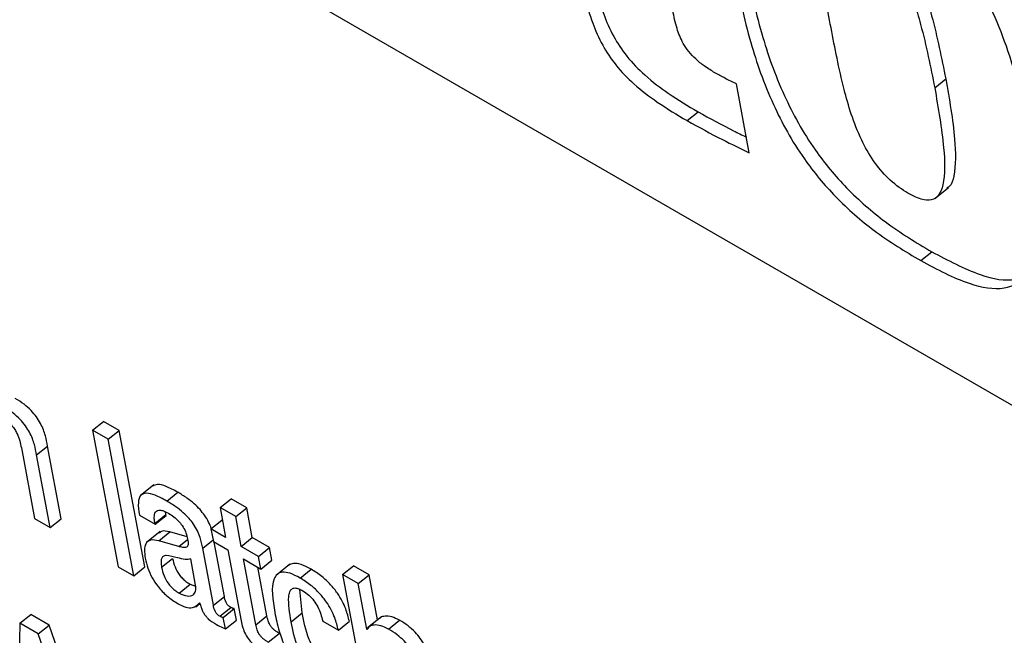
# Model space of a CAD drawing. Units: inches. Extents: x 0.1 to 10.8, y 0.2 to 8.4.
# Drawn here: x 9.5 to 9.5, y 5.4 to 5.4 of the extents above; entities that cross this region are included whole.
import ezdxf

# ---------------------------------------------------------------- set-up
doc = ezdxf.new("R2010")
doc.units = ezdxf.units.IN
doc.header["$MEASUREMENT"] = 0

msp = doc.modelspace()

# ---------------------------------------------------------------- linework, layer by layer
at = {"color": 7, "linetype": 'Continuous', "lineweight": 25}
for p, q in [((9.53711767, 5.35232819), (9.43399793, 5.41185795)), ((9.47077977, 5.39584667), (9.47099011, 5.39601531)), ((9.46723531, 5.39460289), (9.46699001, 5.39591857)), ((9.46604541, 5.39521642), (9.46625575, 5.39538506)), ((9.47078263, 5.39372673), (9.47104555, 5.39393753)), ((9.47051203, 5.3925401), (9.47072237, 5.39270873)), ((9.45468069, 5.38929627), (9.45489103, 5.38946491)), ((9.45519081, 5.38929185), (9.45489103, 5.38946491)), ((9.45498048, 5.38912321), (9.45468069, 5.38929627)), ((9.45468069, 5.38929627), (9.45516711, 5.38668738)), ((9.45498048, 5.38912321), (9.45519081, 5.38929185)), ((9.45567723, 5.38668296), (9.45519081, 5.38929185)), ((9.45361153, 5.38882475), (9.45382186, 5.38899339)), ((9.45408081, 5.38760455), (9.45382186, 5.38899339)), ((9.4554669, 5.38651432), (9.45498048, 5.38912321)), ((9.453319, 5.38896098), (9.45357112, 5.38760872)), ((9.45387047, 5.38743591), (9.45361153, 5.38882475)), ((9.45585359, 5.38825063), (9.45559067, 5.38803983)), ((9.45609948, 5.38794268), (9.45630982, 5.38811131)), ((9.45711698, 5.38781843), (9.45732732, 5.38798707)), ((9.45762696, 5.38781409), (9.45732732, 5.38798707)), ((9.45587285, 5.38751614), (9.45608319, 5.38768478)), ((9.45608319, 5.38768478), (9.45607652, 5.38773479)), ((9.4560866, 5.38766648), (9.45608319, 5.38768478)), ((9.45711698, 5.38781843), (9.45722329, 5.38724826)), ((9.45741662, 5.38764546), (9.45711698, 5.38781843)), ((9.45741662, 5.38764546), (9.45762696, 5.38781409)), ((9.45773327, 5.38724392), (9.45762696, 5.38781409)), ((9.45357112, 5.38760872), (9.45387047, 5.38743591)), ((9.45387047, 5.38743591), (9.45408081, 5.38760455)), ((9.45557647, 5.38767091), (9.45587626, 5.38749784)), ((9.45587626, 5.38749784), (9.45587285, 5.38751614)), ((9.45587626, 5.38749784), (9.4560866, 5.38766648)), ((9.45694472, 5.38740908), (9.45715506, 5.38757772)), ((9.45716268, 5.38757331), (9.45715506, 5.38757772)), ((9.45752293, 5.38707529), (9.45741662, 5.38764546)), ((9.45597207, 5.38735756), (9.45570915, 5.38714677)), ((9.45594776, 5.38718253), (9.45615809, 5.38735117)), ((9.45648707, 5.38725714), (9.45615809, 5.38735117)), ((9.45694472, 5.38740908), (9.45698964, 5.38716816)), ((9.45722329, 5.38724826), (9.45694472, 5.38740908)), ((9.4563284, 5.38707373), (9.45594776, 5.38718253)), ((9.45698964, 5.38716816), (9.45726821, 5.38700735)), ((9.45720035, 5.38611979), (9.45700672, 5.3871583)), ((9.45752293, 5.38707529), (9.45773327, 5.38724392)), ((9.45806545, 5.38705216), (9.45773327, 5.38724392)), ((9.45699001, 5.38595115), (9.45678621, 5.3870442)), ((9.45726821, 5.38700735), (9.45752039, 5.38565479)), ((9.45785512, 5.38688352), (9.45752293, 5.38707529)), ((9.45785512, 5.38688352), (9.45806545, 5.38705216)), ((9.45811037, 5.38681124), (9.45806545, 5.38705216)), ((9.45600094, 5.38667541), (9.45621128, 5.38684404)), ((9.45665152, 5.38633248), (9.45655742, 5.38683721)), ((9.45756785, 5.38683437), (9.45790003, 5.3866426)), ((9.45780231, 5.38557684), (9.45756785, 5.38683437)), ((9.45790003, 5.3866426), (9.45785512, 5.38688352)), ((9.45790003, 5.3866426), (9.45811037, 5.38681124)), ((9.45516711, 5.38668738), (9.4554669, 5.38651432)), ((9.4554669, 5.38651432), (9.45567723, 5.38668296)), ((9.45801265, 5.38574548), (9.45783879, 5.38667796)), ((9.45845108, 5.38673222), (9.45818816, 5.38652142)), ((9.45864902, 5.38647086), (9.45885936, 5.3866395)), ((9.45945907, 5.38653777), (9.4596694, 5.38670641)), ((9.45996875, 5.3865336), (9.4596694, 5.38670641)), ((9.45945907, 5.38653777), (9.45994549, 5.38392888)), ((9.45975841, 5.38636496), (9.45945907, 5.38653777)), ((9.45975841, 5.38636496), (9.45996875, 5.3865336)), ((9.45992114, 5.38549216), (9.45975841, 5.38636496)), ((9.46013001, 5.3856687), (9.45996875, 5.3865336)), ((9.45633499, 5.38618225), (9.45654533, 5.38635089)), ((9.45654533, 5.38635089), (9.45665119, 5.38631288)), ((9.45868706, 5.38580191), (9.45864512, 5.38625328)), ((9.45665516, 5.38592058), (9.45673326, 5.3859832)), ((9.45672413, 5.38599383), (9.4567314, 5.38598964)), ((9.45699001, 5.38595115), (9.45720035, 5.38611979)), ((9.45711217, 5.38574036), (9.45732251, 5.385909)), ((9.45718011, 5.38571746), (9.45739045, 5.3858861)), ((9.45743126, 5.38566719), (9.45739045, 5.3858861)), ((9.45847672, 5.38563328), (9.45868706, 5.38580191)), ((9.45328762, 5.3856066), (9.45326152, 5.38419281)), ((9.45328762, 5.3856066), (9.45349795, 5.38577524)), ((9.45364117, 5.3854025), (9.45328762, 5.3856066)), ((9.4538515, 5.38557114), (9.45349795, 5.38577524)), ((9.45722092, 5.38549855), (9.45718011, 5.38571746)), ((9.45722092, 5.38549855), (9.45743126, 5.38566719)), ((9.45780231, 5.38557684), (9.45801265, 5.38574548)), ((9.45908, 5.38564836), (9.45937935, 5.38547555)), ((9.45937935, 5.38547555), (9.45958969, 5.38564419)), ((9.46020131, 5.38572587), (9.45993839, 5.38551507)), ((9.4603383, 5.38549566), (9.46054864, 5.3856643)), ((9.45364117, 5.3854025), (9.4538515, 5.38557114)), ((9.45426357, 5.38437819), (9.4538515, 5.38557114)), ((9.45992114, 5.38549216), (9.45995714, 5.38552102)), ((9.45992826, 5.38548805), (9.45992114, 5.38549216)), ((9.45425765, 5.38361775), (9.45364117, 5.3854025)), ((9.45803973, 5.38524378), (9.45825006, 5.38541241))]:
    msp.add_line(p, q, dxfattribs=at)
at = {"color": 8, "linetype": 'Continuous', "lineweight": 25}
for p, q in [((9.4563284, 5.38707373), (9.45649634, 5.38720837)), ((9.45678621, 5.3870442), (9.45698329, 5.38720221))]:
    msp.add_line(p, q, dxfattribs=at)
at = {"color": 7, "linetype": 'Continuous', "lineweight": 25}
for points, knots in [([(9.47051203, 5.3925401), (9.47082749, 5.39237281), (9.47140842, 5.39206476), (9.47213251, 5.39195611), (9.47268108, 5.39226932), (9.47286539, 5.39325401), (9.47265368, 5.3947719), (9.47229229, 5.39637251), (9.47168283, 5.39783039), (9.47087222, 5.39893281), (9.47000197, 5.39973224), (9.46939806, 5.40009673), (9.46906572, 5.40029732)], [0, 0, 0, 0, 0.08719299, 0.16056849, 0.23007383, 0.34744964, 0.49760516, 0.64970694, 0.76688671, 0.83569445, 0.90957811, 1, 1, 1, 1]), ([(9.4689573, 5.39926193), (9.4690193, 5.39929034), (9.46914975, 5.39935013), (9.46946164, 5.39922085), (9.46976043, 5.39902523), (9.47002622, 5.39876147), (9.4702426, 5.39845413), (9.4705147, 5.39792157), (9.47077771, 5.39708357), (9.47091133, 5.39641153), (9.47099011, 5.39601531)], [0, 0, 0, 0, 0.08235763, 0.17330831, 0.25524235, 0.32012013, 0.38855618, 0.46906349, 0.68697161, 1, 1, 1, 1]), ([(9.46879783, 5.39699082), (9.46872861, 5.39737417), (9.46860644, 5.39805076), (9.46856476, 5.3987903), (9.46871942, 5.39911274), (9.46894402, 5.3991752), (9.4692499, 5.39905388), (9.46955037, 5.39885626), (9.46981581, 5.39859291), (9.47003229, 5.39828546), (9.47030434, 5.39775296), (9.47056738, 5.39691492), (9.470701, 5.39624289), (9.47077977, 5.39584667)], [0, 0, 0, 0, 0.18780192, 0.33146278, 0.38741322, 0.43832709, 0.49399642, 0.54414681, 0.58385737, 0.62574589, 0.67502301, 0.80840078, 1, 1, 1, 1]), ([(9.46417861, 5.39832091), (9.46421613, 5.39813018), (9.46428402, 5.39778508), (9.46442828, 5.39728655), (9.46461858, 5.39684347), (9.46489317, 5.39642719), (9.46526508, 5.39604865), (9.46573068, 5.39569803), (9.46606682, 5.39549768), (9.46625575, 5.39538506)], [0, 0, 0, 0, 0.18166443, 0.32869579, 0.44856838, 0.55455985, 0.67159946, 0.81541803, 1, 1, 1, 1]), ([(9.46716006, 5.39822635), (9.46725113, 5.39778374), (9.46741704, 5.39697746), (9.46783554, 5.39576979), (9.46840562, 5.39472662), (9.46910609, 5.39388454), (9.46988495, 5.39321111), (9.47042642, 5.39288627), (9.47072237, 5.39270873)], [0, 0, 0, 0, 0.2332218, 0.42484338, 0.58577895, 0.70650375, 0.83958894, 1, 1, 1, 1]), ([(9.46396827, 5.39815227), (9.46400579, 5.39796154), (9.46407368, 5.39761644), (9.46421794, 5.39711791), (9.46440824, 5.39667483), (9.46468284, 5.39625855), (9.46505474, 5.39588001), (9.46552034, 5.39552939), (9.46585648, 5.39532904), (9.46604541, 5.39521642)], [0, 0, 0, 0, 0.18166443, 0.328695791, 0.448568381, 0.554559854, 0.671599462, 0.815418029, 1, 1, 1, 1]), ([(9.46694972, 5.39805771), (9.4670408, 5.3976151), (9.4672067, 5.39680882), (9.4676252, 5.39560115), (9.46819528, 5.39455798), (9.46889576, 5.3937159), (9.46967461, 5.39304247), (9.47021609, 5.39271763), (9.47051203, 5.3925401)], [0, 0, 0, 0, 0.2332218, 0.42484338, 0.58577895, 0.70650375, 0.83958894, 1, 1, 1, 1]), ([(9.46657995, 5.39613087), (9.46651221, 5.39617173), (9.46638977, 5.39624559), (9.46621734, 5.39638213), (9.46607528, 5.39653257), (9.46594019, 5.39673744), (9.46583509, 5.39701051), (9.46579551, 5.39720657), (9.46577296, 5.39731827)], [0, 0, 0, 0, 0.167212331, 0.302231172, 0.417187991, 0.528336151, 0.731273084, 1, 1, 1, 1]), ([(9.47077977, 5.39584667), (9.47084756, 5.39545678), (9.47096255, 5.39479549), (9.47098625, 5.3940956), (9.47087108, 5.39378665), (9.47073085, 5.39368514), (9.47051142, 5.39370172), (9.47022105, 5.39384518), (9.46989208, 5.39409036), (9.46958719, 5.39445849), (9.46926048, 5.39505882), (9.46900318, 5.39592283), (9.4688721, 5.39660456), (9.46879783, 5.39699082)], [0, 0, 0, 0, 0.19160877, 0.32498499, 0.37425955, 0.41614575, 0.45585509, 0.50600521, 0.56167436, 0.61258805, 0.66853831, 0.81219869, 1, 1, 1, 1]), ([(9.46699001, 5.39591857), (9.46691724, 5.39595344), (9.46678197, 5.39601826), (9.46664379, 5.39609529), (9.46657995, 5.39613087)], [0, 0, 0, 0, 0.53799758, 1, 1, 1, 1]), ([(9.47099011, 5.39601531), (9.47105976, 5.39562302), (9.47117789, 5.39495767), (9.47118677, 5.39427692), (9.47110389, 5.39397933), (9.47102919, 5.39393739), (9.471011, 5.39392717)], [0, 0, 0, 0, 0.49115566, 0.83304235, 0.9593491, 1, 1, 1, 1]), ([(9.46604541, 5.39521642), (9.46627217, 5.39509193), (9.46667256, 5.3948721), (9.46706509, 5.39468432), (9.46723531, 5.39460289)], [0, 0, 0, 0, 0.56635247, 1, 1, 1, 1]), ([(9.46625575, 5.39538506), (9.46648275, 5.39525957), (9.46679329, 5.3950879), (9.46709774, 5.39494105), (9.46717963, 5.39490156)], [0, 0, 0, 0, 0.73101396, 1, 1, 1, 1]), ([(9.47072237, 5.39270873), (9.47103563, 5.39254424), (9.47161253, 5.39224131), (9.47229828, 5.39211162), (9.47253211, 5.39228628), (9.47262657, 5.39235683)], [0, 0, 0, 0, 0.414624832, 0.763543977, 1, 1, 1, 1]), ([(9.45382186, 5.38899339), (9.45380948, 5.3890583), (9.4537837, 5.38919347), (9.45371306, 5.38938641), (9.45360985, 5.38955428), (9.4535014, 5.38968298), (9.45336042, 5.38980743), (9.45325918, 5.38987008), (9.45320285, 5.38990493)], [0, 0, 0, 0, 0.20775666, 0.43266984, 0.547706, 0.67164477, 0.81732604, 1, 1, 1, 1]), ([(9.45361153, 5.38882475), (9.45359915, 5.38888966), (9.45357336, 5.38902483), (9.45350272, 5.38921778), (9.45339951, 5.38938564), (9.45329106, 5.38951434), (9.45315008, 5.38963879), (9.45304884, 5.38970144), (9.45299251, 5.38973629)], [0, 0, 0, 0, 0.20775666, 0.43266984, 0.547706, 0.67164477, 0.81732604, 1, 1, 1, 1]), ([(9.45298789, 5.38950447), (9.45301589, 5.38948678), (9.45306724, 5.38945433), (9.45313964, 5.38938438), (9.45319579, 5.38931005), (9.45327863, 5.38916047), (9.45330106, 5.3890496), (9.453319, 5.38896098)], [0, 0, 0, 0, 0.15640554, 0.28685027, 0.40651944, 0.5256541, 1, 1, 1, 1]), ([(9.45630982, 5.38811131), (9.45623425, 5.38815202), (9.45609745, 5.38822569), (9.45592283, 5.38827547), (9.45585832, 5.38824092), (9.45582994, 5.38822572)], [0, 0, 0, 0, 0.40873774, 0.7398916, 1, 1, 1, 1]), ([(9.45609948, 5.38794268), (9.45602345, 5.38798396), (9.45588583, 5.38805868), (9.4557106, 5.38810361), (9.45558852, 5.38806234), (9.45554071, 5.38790959), (9.45556373, 5.38775598), (9.45557647, 5.38767091)], [0, 0, 0, 0, 0.220748648, 0.399596255, 0.557765685, 0.755092929, 1, 1, 1, 1]), ([(9.45694831, 5.38741195), (9.45694791, 5.38741364), (9.45692923, 5.38749156), (9.45685695, 5.38762759), (9.4567321, 5.38778592), (9.45661639, 5.38789936), (9.45647187, 5.38801297), (9.45636763, 5.38807623), (9.45630982, 5.38811131)], [0, 0, 0, 0, 0.00643207, 0.29803436, 0.42899612, 0.58161743, 0.76794292, 1, 1, 1, 1]), ([(9.45678621, 5.3870442), (9.45677366, 5.38711019), (9.45674702, 5.38725022), (9.45664829, 5.38745807), (9.45652141, 5.38761747), (9.45640617, 5.38773066), (9.45626149, 5.38784435), (9.45615728, 5.3879076), (9.45609948, 5.38794268)], [0, 0, 0, 0, 0.20733579, 0.43997484, 0.54445557, 0.66621619, 0.81486586, 1, 1, 1, 1]), ([(9.45587285, 5.38751614), (9.45586808, 5.38754549), (9.45585617, 5.38761876), (9.45586361, 5.3877018), (9.45589842, 5.38775512), (9.45594896, 5.38777501), (9.45602819, 5.38776341), (9.45609393, 5.38772897), (9.45613016, 5.38770998)], [0, 0, 0, 0, 0.154003267, 0.384477635, 0.512691508, 0.650243397, 0.80721456, 1, 1, 1, 1]), ([(9.45613016, 5.38770998), (9.45616483, 5.38768842), (9.45622916, 5.3876484), (9.45632141, 5.38756628), (9.45640141, 5.38746911), (9.4564642, 5.3873546), (9.45648171, 5.38728246), (9.45649103, 5.38724407)], [0, 0, 0, 0, 0.21724729, 0.40318184, 0.57189747, 0.77221887, 1, 1, 1, 1]), ([(9.45615809, 5.38735117), (9.4560981, 5.38736534), (9.45601098, 5.38738591), (9.45596757, 5.38734037), (9.45595405, 5.38732619)], [0, 0, 0, 0, 0.68862252, 1, 1, 1, 1]), ([(9.45594776, 5.38718253), (9.45589051, 5.38719312), (9.45578109, 5.38721338), (9.45569218, 5.38713659), (9.45566565, 5.38700878), (9.45568046, 5.38690445), (9.45568828, 5.3868494)], [0, 0, 0, 0, 0.28556664, 0.54584786, 0.76032826, 1, 1, 1, 1]), ([(9.45649103, 5.38724407), (9.45649932, 5.38720462), (9.45651398, 5.38713485), (9.45650125, 5.38706538), (9.45645561, 5.38705139), (9.45640014, 5.38705535), (9.45635445, 5.38706706), (9.4563284, 5.38707373)], [0, 0, 0, 0, 0.28013287, 0.49542375, 0.6218906, 0.78445124, 1, 1, 1, 1]), ([(9.45568828, 5.3868494), (9.45570245, 5.38678665), (9.45572907, 5.38666885), (9.45581152, 5.38648054), (9.45593486, 5.38629153), (9.45611282, 5.38610746), (9.45624424, 5.38602403), (9.45631562, 5.38597871)], [0, 0, 0, 0, 0.20617773, 0.38706532, 0.55421998, 0.75784844, 1, 1, 1, 1]), ([(9.45608935, 5.38690159), (9.45606794, 5.38689821), (9.45602568, 5.38689154), (9.45599267, 5.38684305), (9.45598623, 5.38676808), (9.4559957, 5.38670845), (9.45600094, 5.38667541)], [0, 0, 0, 0, 0.25290922, 0.49917793, 0.72246641, 1, 1, 1, 1]), ([(9.45655742, 5.38683721), (9.45652334, 5.38682993), (9.45645036, 5.38681433), (9.45627644, 5.3868703), (9.4561591, 5.38688993), (9.45608935, 5.38690159)], [0, 0, 0, 0, 0.2621065, 0.56137749, 1, 1, 1, 1]), ([(9.45621128, 5.38684404), (9.45622285, 5.38679217), (9.45624415, 5.38669673), (9.45631528, 5.38655916), (9.45639406, 5.38646484), (9.45646696, 5.38639965), (9.45651784, 5.38636799), (9.45654533, 5.38635089)], [0, 0, 0, 0, 0.304211125, 0.559741784, 0.690058232, 0.832528673, 1, 1, 1, 1]), ([(9.45885936, 5.3866395), (9.45879336, 5.38667381), (9.45867087, 5.38673748), (9.45851768, 5.3867618), (9.45845508, 5.38672703), (9.45842526, 5.38671046)], [0, 0, 0, 0, 0.37965596, 0.70451685, 1, 1, 1, 1]), ([(9.45600094, 5.38667541), (9.45601252, 5.38662353), (9.45603381, 5.38652809), (9.45610494, 5.38639053), (9.45618372, 5.3862962), (9.45625662, 5.38623101), (9.4563075, 5.38619935), (9.45633499, 5.38618225)], [0, 0, 0, 0, 0.304211125, 0.559741784, 0.690058232, 0.832528673, 1, 1, 1, 1]), ([(9.45864902, 5.38647086), (9.45858279, 5.38650545), (9.4584599, 5.38656964), (9.45830822, 5.38659074), (9.45820524, 5.38654917), (9.45807871, 5.38635295), (9.45812556, 5.38605398), (9.45816368, 5.38581067)], [0, 0, 0, 0, 0.14315541, 0.26564945, 0.37998431, 0.49542986, 1, 1, 1, 1]), ([(9.45958969, 5.38564419), (9.4595707, 5.38572147), (9.45952953, 5.38588894), (9.45939772, 5.38614108), (9.4592293, 5.38635299), (9.459054, 5.3865171), (9.45892844, 5.38659606), (9.45885936, 5.3866395)], [0, 0, 0, 0, 0.22000251, 0.4767573, 0.62483476, 0.79360991, 1, 1, 1, 1]), ([(9.45937935, 5.38547555), (9.45936036, 5.38555283), (9.4593192, 5.3857203), (9.45918738, 5.38597244), (9.45901896, 5.38618435), (9.45884367, 5.38634846), (9.4587181, 5.38642742), (9.45864902, 5.38647086)], [0, 0, 0, 0, 0.22000251, 0.4767573, 0.62483476, 0.79360991, 1, 1, 1, 1]), ([(9.45633499, 5.38618225), (9.45638842, 5.38615839), (9.45649538, 5.38611063), (9.45660098, 5.38613778), (9.45665998, 5.386211), (9.45665434, 5.38629204), (9.45665152, 5.38633248)], [0, 0, 0, 0, 0.28144215, 0.56342462, 0.78216347, 1, 1, 1, 1]), ([(9.45847672, 5.38563328), (9.45844798, 5.38580263), (9.45841205, 5.38601442), (9.45844626, 5.38620299), (9.45848367, 5.38626445), (9.45854237, 5.38628664), (9.45861933, 5.3862699), (9.45867411, 5.38624036), (9.45870121, 5.38622575)], [0, 0, 0, 0, 0.50830462, 0.63565369, 0.73520172, 0.83097528, 0.91638672, 1, 1, 1, 1]), ([(9.45870121, 5.38622575), (9.45874042, 5.38619998), (9.45881389, 5.3861517), (9.45891497, 5.38603776), (9.45902448, 5.38586209), (9.45905694, 5.38573715), (9.45908, 5.38564836)], [0, 0, 0, 0, 0.20583011, 0.38564845, 0.56339214, 1, 1, 1, 1]), ([(9.45631562, 5.38597871), (9.45636518, 5.38595461), (9.45646564, 5.38590578), (9.45662268, 5.38589099), (9.45668541, 5.38595459), (9.45672413, 5.38599383)], [0, 0, 0, 0, 0.27156352, 0.55046747, 1, 1, 1, 1]), ([(9.4567314, 5.38598964), (9.45673834, 5.38596303), (9.45675089, 5.38591495), (9.45677985, 5.38584415), (9.45681343, 5.3857837), (9.45685102, 5.38573274), (9.45692873, 5.38565107), (9.45699599, 5.38561215), (9.45704938, 5.38558126)], [0, 0, 0, 0, 0.17591297, 0.3178463, 0.43509501, 0.53727162, 0.63274194, 1, 1, 1, 1]), ([(9.45732251, 5.385909), (9.45731209, 5.38591547), (9.45729325, 5.38592717), (9.45726669, 5.38595151), (9.45724608, 5.38597787), (9.45721335, 5.38603816), (9.45720623, 5.38608284), (9.45720035, 5.38611979)], [0, 0, 0, 0, 0.14873602, 0.26904278, 0.37637907, 0.48430195, 1, 1, 1, 1]), ([(9.45711217, 5.38574036), (9.45710175, 5.38574683), (9.45708291, 5.38575853), (9.45705635, 5.38578288), (9.45703574, 5.38580923), (9.45700301, 5.38586952), (9.45699589, 5.3859142), (9.45699001, 5.38595115)], [0, 0, 0, 0, 0.14873602, 0.26904278, 0.37637907, 0.48430195, 1, 1, 1, 1]), ([(9.45739045, 5.3858861), (9.4573867, 5.38588564), (9.45737852, 5.38588464), (9.45735594, 5.38589061), (9.45733619, 5.38590147), (9.45732251, 5.385909)], [0, 0, 0, 0, 0.206726766, 0.45072013, 1, 1, 1, 1]), ([(9.45816368, 5.38581067), (9.45818806, 5.38569451), (9.45823229, 5.38548379), (9.45834539, 5.38516915), (9.45848857, 5.38490544), (9.45865432, 5.38469742), (9.45883066, 5.38453558), (9.45895131, 5.3844602), (9.45901542, 5.38442015)], [0, 0, 0, 0, 0.24778872, 0.44948422, 0.61620546, 0.73589596, 0.8596537, 1, 1, 1, 1]), ([(9.45919528, 5.3848211), (9.45915365, 5.38484856), (9.45907488, 5.38490054), (9.45896543, 5.38502556), (9.45888298, 5.38515867), (9.45875813, 5.38543257), (9.45871864, 5.38563782), (9.45868706, 5.38580191)], [0, 0, 0, 0, 0.13023031, 0.24645398, 0.36517514, 0.49247452, 1, 1, 1, 1]), ([(9.45718011, 5.38571746), (9.45717636, 5.385717), (9.45716818, 5.385716), (9.45714561, 5.38572197), (9.45712585, 5.38573284), (9.45711217, 5.38574036)], [0, 0, 0, 0, 0.20672677, 0.45072013, 1, 1, 1, 1]), ([(9.45752039, 5.38565479), (9.45752964, 5.38561059), (9.45754659, 5.38552961), (9.45759604, 5.38540258), (9.45766987, 5.38528903), (9.45776009, 5.38519575), (9.45786311, 5.38511453), (9.45793693, 5.38506997), (9.45797794, 5.38504522)], [0, 0, 0, 0, 0.20218671, 0.37040448, 0.5224328, 0.65137378, 0.80630013, 1, 1, 1, 1]), ([(9.45825006, 5.38541241), (9.45823015, 5.38542439), (9.4581941, 5.38544605), (9.45814349, 5.38548517), (9.45810165, 5.38552752), (9.45806153, 5.38558465), (9.45802992, 5.38566108), (9.4580189, 5.38571492), (9.45801265, 5.38574548)], [0, 0, 0, 0, 0.173624181, 0.314203027, 0.432630871, 0.544019385, 0.741208943, 1, 1, 1, 1]), ([(9.45898494, 5.38465246), (9.45894332, 5.38467993), (9.45886454, 5.3847319), (9.4587551, 5.38485692), (9.45867264, 5.38499003), (9.4585478, 5.38526393), (9.4585083, 5.38546918), (9.45847672, 5.38563328)], [0, 0, 0, 0, 0.13023031, 0.24645398, 0.36517514, 0.49247452, 1, 1, 1, 1]), ([(9.46054864, 5.3856643), (9.46049893, 5.38568818), (9.46039654, 5.38573739), (9.46027881, 5.38574358), (9.46020246, 5.38573239), (9.46018161, 5.38570622), (9.46017785, 5.38570151)], [0, 0, 0, 0, 0.32641023, 0.67244202, 0.94095383, 1, 1, 1, 1]), ([(9.4611569, 5.38475897), (9.46114452, 5.38482387), (9.46111876, 5.38495893), (9.46104919, 5.38515099), (9.46094776, 5.38531795), (9.46084137, 5.38544555), (9.46070304, 5.38556861), (9.46060379, 5.38563012), (9.46054864, 5.3856643)], [0, 0, 0, 0, 0.209716776, 0.436415783, 0.551740416, 0.675193041, 0.819495813, 1, 1, 1, 1]), ([(9.45704938, 5.38558126), (9.45708869, 5.38556034), (9.45714682, 5.38552942), (9.45720281, 5.3855061), (9.45722092, 5.38549855)], [0, 0, 0, 0, 0.67638605, 1, 1, 1, 1]), ([(9.45803973, 5.38524378), (9.45801981, 5.38525575), (9.45798376, 5.38527741), (9.45793315, 5.38531653), (9.45789131, 5.38535888), (9.45785119, 5.38541601), (9.45781958, 5.38549244), (9.45780856, 5.38554629), (9.45780231, 5.38557684)], [0, 0, 0, 0, 0.17362418, 0.31420303, 0.43263087, 0.54401938, 0.74120894, 1, 1, 1, 1]), ([(9.4603383, 5.38549566), (9.46028873, 5.38551938), (9.4601866, 5.38556825), (9.46006692, 5.38557691), (9.45997415, 5.38555505), (9.4599433, 5.38551001), (9.45992826, 5.38548805)], [0, 0, 0, 0, 0.27284641, 0.56209449, 0.7865436, 1, 1, 1, 1]), ([(9.46094656, 5.38459033), (9.46093418, 5.38465523), (9.46090842, 5.38479029), (9.46083885, 5.38498235), (9.46073742, 5.38514931), (9.46063104, 5.38527691), (9.4604927, 5.38539997), (9.46039346, 5.38546148), (9.4603383, 5.38549566)], [0, 0, 0, 0, 0.20971678, 0.43641578, 0.55174042, 0.67519304, 0.81949581, 1, 1, 1, 1])]:
    msp.add_open_spline(points, degree=3, knots=knots, dxfattribs=at)

doc.saveas('drawing.dxf')
